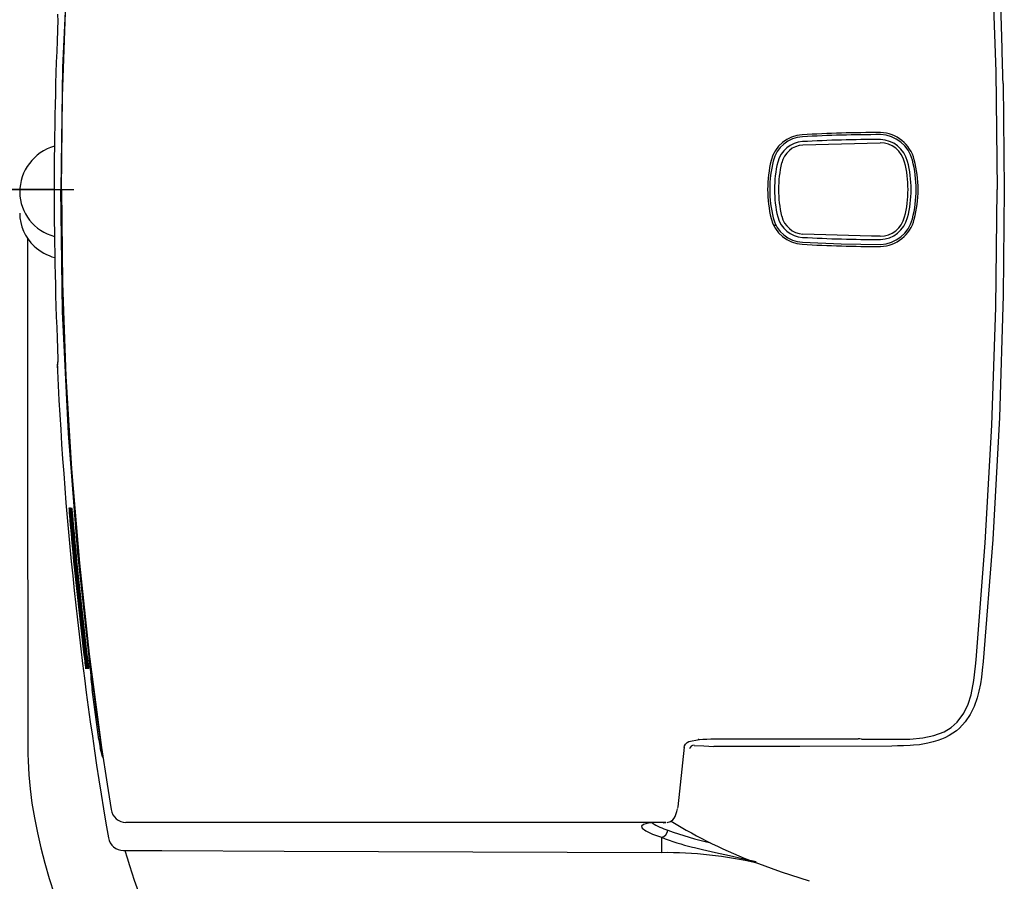
# Model space of a CAD drawing. Units: millimetres. Extents: x 7 to 204, y 5 to 291.
# Drawn here: x 31 to 57, y 216 to 239 of the extents above; entities that cross this region are included whole.
import ezdxf
from ezdxf.lldxf.tags import DXFTag

# ---------------------------------------------------------------- set-up
doc = ezdxf.new("R2010")
doc.units = ezdxf.units.MM
doc.layers.add('CENTER', color=7, linetype='Continuous')
doc.layers.add('Layer3', color=7, linetype='Continuous')
tags = doc.linetypes.add('CENTER2', pattern=[28.575, 19.05, -3.175, 3.175, -3.175]).pattern_tags.tags
tags[10:11] = [DXFTag(74, 4), DXFTag(75, 0), DXFTag(340, '0'), DXFTag(46, 0.0), DXFTag(50, 0.0), DXFTag(44, 0.0), DXFTag(45, 0.0)]
tags[8:9] = [DXFTag(74, 4), DXFTag(75, 0), DXFTag(340, '0'), DXFTag(46, 0.0), DXFTag(50, 0.0), DXFTag(44, 0.0), DXFTag(45, 0.0)]
tags[6:7] = [DXFTag(74, 4), DXFTag(75, 0), DXFTag(340, '0'), DXFTag(46, 0.0), DXFTag(50, 0.0), DXFTag(44, 0.0), DXFTag(45, 0.0)]
tags[4:5] = [DXFTag(74, 4), DXFTag(75, 0), DXFTag(340, '0'), DXFTag(46, 0.0), DXFTag(50, 0.0), DXFTag(44, 0.0), DXFTag(45, 0.0)]
tags = doc.linetypes.add('HIDDEN2', pattern=[4.7625, 3.175, -1.5875]).pattern_tags.tags
tags[6:7] = [DXFTag(74, 4), DXFTag(75, 0), DXFTag(340, '0'), DXFTag(46, 0.0), DXFTag(50, 0.0), DXFTag(44, 0.0), DXFTag(45, 0.0)]
tags[4:5] = [DXFTag(74, 4), DXFTag(75, 0), DXFTag(340, '0'), DXFTag(46, 0.0), DXFTag(50, 0.0), DXFTag(44, 0.0), DXFTag(45, 0.0)]

# ---------------------------------------------------------------- blocks, each defined once
blk = doc.blocks.new('SE33')
at = {"color": 7, "linetype": 'Continuous'}
for p, q in [((31.27, 229.641), (31.27, 229.544)), ((31.27, 229.544), (31.27, 229.339)), ((31.27, 229.339), (31.271, 229.108)), ((31.271, 229.108), (31.271, 228.851)), ((31.271, 228.851), (31.271, 228.756))]:
    blk.add_line(p, q, dxfattribs=at)
blk = doc.blocks.new('SE32')
blk.add_blockref('SE33', (0, 0))
blk = doc.blocks.new('SE35')
at = {"color": 7, "linetype": 'Continuous'}
for p, q in [((31.285, 219.646), (31.288, 219.471)), ((31.288, 219.471), (31.306, 219.112)), ((31.306, 219.112), (31.341, 218.744)), ((31.341, 218.744), (31.391, 218.369)), ((31.391, 218.369), (31.455, 217.985)), ((31.455, 217.985), (31.533, 217.596)), ((31.533, 217.596), (31.624, 217.201)), ((31.624, 217.201), (31.727, 216.803)), ((31.727, 216.803), (31.842, 216.403)), ((31.842, 216.403), (31.968, 216.002)), ((31.968, 216.002), (32.104, 215.603)), ((32.104, 215.603), (32.25, 215.208)), ((32.25, 215.208), (32.406, 214.818)), ((32.406, 214.818), (32.569, 214.434)), ((32.569, 214.434), (32.74, 214.06)), ((32.74, 214.06), (32.919, 213.697)), ((32.919, 213.697), (33.103, 213.346)), ((33.103, 213.346), (33.244, 213.095))]:
    blk.add_line(p, q, dxfattribs=at)
blk = doc.blocks.new('SE34')
blk.add_blockref('SE35', (0, 0))
blk = doc.blocks.new('SE37')
at = {"color": 7, "linetype": 'Continuous'}
for p, q in [((32.848, 222.071), (32.849, 222.064)), ((32.849, 222.064), (32.857, 221.993)), ((32.857, 221.993), (32.863, 221.932)), ((32.863, 221.932), (32.867, 221.898)), ((32.867, 221.898), (32.867, 221.889)), ((32.867, 221.889), (32.867, 221.889))]:
    blk.add_line(p, q, dxfattribs=at)
blk = doc.blocks.new('SE36')
blk.add_blockref('SE37', (0, 0))
blk = doc.blocks.new('SE39')
at = {"color": 7, "linetype": 'Continuous'}
for p, q in [((32.43, 226.059), (32.43, 226.059)), ((32.43, 226.059), (32.43, 226.057)), ((32.43, 226.057), (32.431, 226.046)), ((32.431, 226.046), (32.435, 226.017)), ((32.435, 226.017), (32.44, 225.965)), ((32.44, 225.965), (32.447, 225.896)), ((32.447, 225.896), (32.449, 225.871))]:
    blk.add_line(p, q, dxfattribs=at)
blk = doc.blocks.new('SE38')
blk.add_blockref('SE39', (0, 0))
blk = doc.blocks.new('SE41')
at = {"color": 7, "linetype": 'Continuous'}
for p, q in [((32.831, 222.071), (32.832, 222.064)), ((32.832, 222.064), (32.84, 221.993)), ((32.84, 221.993), (32.847, 221.932)), ((32.847, 221.932), (32.85, 221.898)), ((32.85, 221.898), (32.85, 221.889)), ((32.85, 221.889), (32.85, 221.889))]:
    blk.add_line(p, q, dxfattribs=at)
blk = doc.blocks.new('SE40')
blk.add_blockref('SE41', (0, 0))
blk = doc.blocks.new('SE43')
at = {"color": 7, "linetype": 'Continuous'}
for p, q in [((32.413, 226.059), (32.413, 226.059)), ((32.413, 226.059), (32.413, 226.057)), ((32.413, 226.057), (32.415, 226.046)), ((32.415, 226.046), (32.418, 226.017)), ((32.418, 226.017), (32.424, 225.965)), ((32.424, 225.965), (32.43, 225.896)), ((32.43, 225.896), (32.432, 225.871))]:
    blk.add_line(p, q, dxfattribs=at)
blk = doc.blocks.new('SE42')
blk.add_blockref('SE43', (0, 0))
blk = doc.blocks.new('SE45')
at = {"color": 7, "linetype": 'Continuous'}
for p, q in [((32.814, 222.071), (32.815, 222.064)), ((32.815, 222.064), (32.823, 221.993)), ((32.823, 221.993), (32.83, 221.932)), ((32.83, 221.932), (32.833, 221.898)), ((32.833, 221.898), (32.833, 221.889)), ((32.833, 221.889), (32.833, 221.889))]:
    blk.add_line(p, q, dxfattribs=at)
blk = doc.blocks.new('SE44')
blk.add_blockref('SE45', (0, 0))
blk = doc.blocks.new('SE47')
at = {"color": 7, "linetype": 'Continuous'}
for p, q in [((32.396, 226.059), (32.396, 226.059)), ((32.396, 226.059), (32.396, 226.057)), ((32.396, 226.057), (32.398, 226.046)), ((32.398, 226.046), (32.401, 226.017)), ((32.401, 226.017), (32.407, 225.965)), ((32.407, 225.965), (32.413, 225.896)), ((32.413, 225.896), (32.415, 225.871))]:
    blk.add_line(p, q, dxfattribs=at)
blk = doc.blocks.new('SE46')
blk.add_blockref('SE47', (0, 0))
blk = doc.blocks.new('SE49')
at = {"color": 7, "linetype": 'Continuous'}
for p, q in [((32.797, 222.071), (32.798, 222.064)), ((32.798, 222.064), (32.806, 221.993)), ((32.806, 221.993), (32.813, 221.932)), ((32.813, 221.932), (32.816, 221.898)), ((32.816, 221.898), (32.816, 221.889)), ((32.816, 221.889), (32.817, 221.889))]:
    blk.add_line(p, q, dxfattribs=at)
blk = doc.blocks.new('SE48')
blk.add_blockref('SE49', (0, 0))
blk = doc.blocks.new('SE51')
at = {"color": 7, "linetype": 'Continuous'}
for p, q in [((32.379, 226.059), (32.379, 226.059)), ((32.379, 226.059), (32.379, 226.057)), ((32.379, 226.057), (32.381, 226.046)), ((32.381, 226.046), (32.384, 226.017)), ((32.384, 226.017), (32.39, 225.965)), ((32.39, 225.965), (32.396, 225.896)), ((32.396, 225.896), (32.398, 225.871))]:
    blk.add_line(p, q, dxfattribs=at)
blk = doc.blocks.new('SE50')
blk.add_blockref('SE51', (0, 0))
blk = doc.blocks.new('SE53')
at = {"color": 7, "linetype": 'Continuous'}
for p, q in [((32.78, 222.071), (32.781, 222.064)), ((32.781, 222.064), (32.789, 221.993)), ((32.789, 221.993), (32.796, 221.932)), ((32.796, 221.932), (32.799, 221.898)), ((32.799, 221.898), (32.8, 221.889)), ((32.8, 221.889), (32.8, 221.889))]:
    blk.add_line(p, q, dxfattribs=at)
blk = doc.blocks.new('SE52')
blk.add_blockref('SE53', (0, 0))
blk = doc.blocks.new('SE55')
at = {"color": 7, "linetype": 'Continuous'}
for p, q in [((32.362, 226.059), (32.362, 226.059)), ((32.362, 226.059), (32.363, 226.057)), ((32.363, 226.057), (32.364, 226.046)), ((32.364, 226.046), (32.368, 226.017)), ((32.368, 226.017), (32.373, 225.965)), ((32.373, 225.965), (32.379, 225.896)), ((32.379, 225.896), (32.382, 225.871))]:
    blk.add_line(p, q, dxfattribs=at)
blk = doc.blocks.new('SE54')
blk.add_blockref('SE55', (0, 0))
blk = doc.blocks.new('SE57')
at = {"color": 7, "linetype": 'Continuous'}
for p, q in [((32.054, 238.957), (32.057, 238.922)), ((32.057, 238.922), (32.07, 238.803))]:
    blk.add_line(p, q, dxfattribs=at)
blk = doc.blocks.new('SE56')
blk.add_blockref('SE57', (0, 0))
blk = doc.blocks.new('SE59')
at = {"color": 7, "linetype": 'Continuous'}
for p, q in [((32.066, 229.927), (32.054, 229.81)), ((32.07, 229.964), (32.066, 229.927))]:
    blk.add_line(p, q, dxfattribs=at)
blk = doc.blocks.new('SE58')
blk.add_blockref('SE59', (0, 0))
blk = doc.blocks.new('SE63')
at = {"color": 7, "linetype": 'Continuous'}
for p, q in [((32.053, 229.8), (32.054, 229.772)), ((32.054, 229.772), (32.056, 229.649))]:
    blk.add_line(p, q, dxfattribs=at)
blk = doc.blocks.new('SE62')
blk.add_blockref('SE63', (0, 0))
blk = doc.blocks.new('SE65')
at = {"color": 7, "linetype": 'Continuous'}
for q in [(32.958, 221.653), (32.959, 221.644)]:
    blk.add_line((32.958, 221.653), q, dxfattribs=at)
blk = doc.blocks.new('SE64')
blk.add_blockref('SE65', (0, 0))
blk = doc.blocks.new('SE67')
at = {"color": 7, "linetype": 'Continuous'}
for p, q in [((32.95, 221.705), (32.95, 221.705)), ((32.95, 221.705), (32.95, 221.704)), ((32.95, 221.704), (32.951, 221.7)), ((32.951, 221.7), (32.952, 221.691)), ((32.952, 221.691), (32.955, 221.674)), ((32.955, 221.674), (32.958, 221.653))]:
    blk.add_line(p, q, dxfattribs=at)
blk = doc.blocks.new('SE66')
blk.add_blockref('SE67', (0, 0))
blk = doc.blocks.new('SE75')
at = {"color": 7, "linetype": 'Continuous'}
for p, q in [((33.228, 219.65), (33.23, 219.639)), ((33.23, 219.639), (33.238, 219.565))]:
    blk.add_line(p, q, dxfattribs=at)
blk = doc.blocks.new('SE74')
blk.add_blockref('SE75', (0, 0))
blk = doc.blocks.new('SE77')
at = {"color": 7, "linetype": 'Continuous'}
for p, q in [((48.42, 219.823), (48.432, 219.869)), ((48.432, 219.869), (48.459, 219.911)), ((48.459, 219.911), (48.499, 219.948)), ((48.499, 219.948), (48.548, 219.977)), ((48.548, 219.977), (48.811, 220.032))]:
    blk.add_line(p, q, dxfattribs=at)
blk = doc.blocks.new('SE76')
blk.add_blockref('SE77', (0, 0))
blk = doc.blocks.new('SE81')
at = {"color": 7, "linetype": 'Continuous'}
for p, q in [((32.927, 221.788), (32.928, 221.782)), ((32.928, 221.782), (32.939, 221.709))]:
    blk.add_line(p, q, dxfattribs=at)
blk = doc.blocks.new('SE80')
blk.add_blockref('SE81', (0, 0))
blk = doc.blocks.new('SE87')
at = {"color": 7, "linetype": 'Continuous'}
for p, q in [((48.186, 218.019), (48.217, 218.095)), ((48.217, 218.095), (48.234, 218.154)), ((48.234, 218.154), (48.248, 218.222)), ((47.982, 217.865), (48.068, 217.887)), ((48.068, 217.887), (48.127, 217.93)), ((48.127, 217.93), (48.164, 217.978)), ((48.164, 217.978), (48.186, 218.019))]:
    blk.add_line(p, q, dxfattribs=at)
blk = doc.blocks.new('SE86')
blk.add_blockref('SE87', (0, 0))
blk = doc.blocks.new('SE89')
at = {"color": 7, "linetype": 'Continuous'}
for p, q in [((51.512, 233.008), (52.518, 232.966)), ((52.518, 232.966), (53.552, 232.951))]:
    blk.add_line(p, q, dxfattribs=at)
blk = doc.blocks.new('SE88')
blk.add_blockref('SE89', (0, 0))
blk = doc.blocks.new('SE91')
at = {"color": 7, "linetype": 'Continuous'}
for p, q in [((49.213, 219.848), (49.196, 219.849)), ((49.232, 219.848), (49.213, 219.848))]:
    blk.add_line(p, q, dxfattribs=at)
blk = doc.blocks.new('SE90')
blk.add_blockref('SE91', (0, 0))
blk = doc.blocks.new('SE95')
at = {"color": 7, "linetype": 'Continuous'}
for p, q in [((56.23, 222.067), (56.207, 221.837)), ((56.185, 221.656), (56.159, 221.483)), ((56.207, 221.837), (56.185, 221.656)), ((56.159, 221.483), (56.12, 221.292)), ((56.12, 221.292), (56.074, 221.118)), ((55.993, 220.89), (55.892, 220.685)), ((56.074, 221.118), (55.993, 220.89)), ((55.892, 220.685), (55.764, 220.493)), ((55.764, 220.493), (55.609, 220.325)), ((55.34, 220.132), (55.228, 220.075)), ((55.44, 220.193), (55.34, 220.132)), ((55.53, 220.258), (55.44, 220.193)), ((55.609, 220.325), (55.53, 220.258)), ((53.991, 219.861), (53.847, 219.86)), ((54.15, 219.865), (53.991, 219.861)), ((54.324, 219.873), (54.15, 219.865)), ((54.411, 219.879), (54.324, 219.873)), ((54.566, 219.895), (54.411, 219.879)), ((54.787, 219.932), (54.566, 219.895)), ((54.925, 219.965), (54.787, 219.932)), ((55.044, 220.002), (54.925, 219.965)), ((55.144, 220.039), (55.044, 220.002)), ((55.228, 220.075), (55.144, 220.039))]:
    blk.add_line(p, q, dxfattribs=at)
blk = doc.blocks.new('SE94')
blk.add_blockref('SE95', (0, 0))
blk = doc.blocks.new('SE99')
at = {"color": 7, "linetype": 'Continuous'}
for p, q in [((56.755, 231.62), (56.654, 228.431)), ((56.654, 228.431), (56.479, 225.247)), ((56.479, 225.247), (56.23, 222.067))]:
    blk.add_line(p, q, dxfattribs=at)
blk = doc.blocks.new('SE98')
blk.add_blockref('SE99', (0, 0))
blk = doc.blocks.new('SE101')
at = {"color": 7, "linetype": 'Continuous'}
for p, q in [((56.216, 246.685), (56.272, 246.049)), ((56.272, 246.049), (56.327, 245.382)), ((56.327, 245.382), (56.381, 244.682)), ((56.381, 244.682), (56.434, 243.952)), ((56.434, 243.952), (56.485, 243.194)), ((56.485, 243.194), (56.528, 242.49)), ((56.528, 242.49), (56.564, 241.866)), ((56.564, 241.866), (56.606, 241.04)), ((56.606, 241.04), (56.647, 240.138)), ((56.647, 240.138), (56.682, 239.233)), ((56.682, 239.233), (56.718, 238.064)), ((56.718, 238.064), (56.722, 237.911)), ((56.722, 237.911), (56.726, 237.759)), ((56.726, 237.759), (56.73, 237.605)), ((56.73, 237.605), (56.733, 237.451)), ((56.733, 237.451), (56.737, 237.301)), ((56.737, 237.301), (56.74, 237.147))]:
    blk.add_line(p, q, dxfattribs=at)
blk = doc.blocks.new('SE100')
blk.add_blockref('SE101', (0, 0))
blk = doc.blocks.new('SE107')
at = {"color": 7, "linetype": 'Continuous'}
blk.add_line((32.359, 226.075), (32.359, 226.075), dxfattribs=at)
blk.add_line((32.359, 226.075), (32.359, 226.075), dxfattribs=at)
blk = doc.blocks.new('SE106')
blk.add_blockref('SE107', (0, 0))
blk = doc.blocks.new('SE119')
at = {"color": 7, "linetype": 'Continuous'}
for p, q in [((32.942, 221.546), (32.94, 221.602)), ((32.943, 221.509), (32.942, 221.546))]:
    blk.add_line(p, q, dxfattribs=at)
blk = doc.blocks.new('SE118')
blk.add_blockref('SE119', (0, 0))
blk = doc.blocks.new('SE121')
at = {"color": 7, "linetype": 'Continuous'}
for p, q in [((33.049, 220.684), (32.962, 221.335)), ((33.14, 220.027), (33.049, 220.684))]:
    blk.add_line(p, q, dxfattribs=at)
blk = doc.blocks.new('SE120')
blk.add_blockref('SE121', (0, 0))
blk = doc.blocks.new('SE123')
at = {"color": 7, "linetype": 'Continuous'}
for p, q in [((33.2, 219.715), (33.176, 219.812)), ((33.234, 219.577), (33.2, 219.715))]:
    blk.add_line(p, q, dxfattribs=at)
blk = doc.blocks.new('SE122')
blk.add_blockref('SE123', (0, 0))
blk = doc.blocks.new('SE125')
at = {"color": 7, "linetype": 'Continuous'}
for p, q in [((32.066, 229.917), (32.053, 229.796)), ((32.069, 229.952), (32.066, 229.917))]:
    blk.add_line(p, q, dxfattribs=at)
blk = doc.blocks.new('SE124')
blk.add_blockref('SE125', (0, 0))
blk = doc.blocks.new('SE127')
at = {"color": 7, "linetype": 'Continuous'}
for p, q in [((47.827, 217.477), (47.827, 217.229)), ((47.827, 217.229), (47.827, 217.126)), ((47.827, 217.126), (47.827, 217.077))]:
    blk.add_line(p, q, dxfattribs=at)
blk = doc.blocks.new('SE126')
blk.add_blockref('SE127', (0, 0))
blk = doc.blocks.new('SE129')
at = {"color": 7, "linetype": 'Continuous'}
for p, q in [((33.779, 217.133), (33.979, 217.132)), ((33.979, 217.132), (34.779, 217.129)), ((34.779, 217.129), (37.979, 217.116)), ((37.979, 217.116), (47.827, 217.077))]:
    blk.add_line(p, q, dxfattribs=at)
blk = doc.blocks.new('SE128')
blk.add_blockref('SE129', (0, 0))
blk = doc.blocks.new('SE133')
at = {"color": 7, "linetype": 'Continuous'}
for p, q in [((32.475, 225.997), (32.49, 225.99)), ((32.49, 225.99), (32.502, 225.987))]:
    blk.add_line(p, q, dxfattribs=at)
blk = doc.blocks.new('SE132')
blk.add_blockref('SE133', (0, 0))
blk = doc.blocks.new('SE135')
at = {"color": 7, "linetype": 'Continuous'}
for p, q in [((48.642, 217.223), (48.691, 217.21)), ((48.691, 217.21), (48.901, 217.16)), ((48.901, 217.16), (49.243, 217.083)), ((49.243, 217.083), (49.606, 217.003)), ((49.606, 217.003), (49.981, 216.919)), ((49.981, 216.919), (50.299, 216.844))]:
    blk.add_line(p, q, dxfattribs=at)
blk = doc.blocks.new('SE134')
blk.add_blockref('SE135', (0, 0))
blk = doc.blocks.new('SE139')
at = {"color": 7, "linetype": 'Continuous'}
for q in [(32.071, 229.964), (32.069, 229.952)]:
    blk.add_line((32.069, 229.952), q, dxfattribs=at)
blk = doc.blocks.new('SE138')
blk.add_blockref('SE139', (0, 0))
blk = doc.blocks.new('SE141')
at = {"color": 7, "linetype": 'Continuous'}
for p, q in [((32.053, 229.797), (32.055, 229.81)), ((32.053, 229.796), (32.053, 229.797))]:
    blk.add_line(p, q, dxfattribs=at)
blk = doc.blocks.new('SE140')
blk.add_blockref('SE141', (0, 0))
blk = doc.blocks.new('SE143')
at = {"color": 7, "linetype": 'Continuous'}
for p, q in [((47.877, 217.859), (47.901, 217.86)), ((47.901, 217.86), (47.948, 217.861))]:
    blk.add_line(p, q, dxfattribs=at)
blk = doc.blocks.new('SE142')
blk.add_blockref('SE143', (0, 0))
blk = doc.blocks.new('SE145')
at = {"color": 7, "linetype": 'Continuous'}
for p, q in [((34.422, 217.864), (33.846, 217.864)), ((35.028, 217.864), (34.422, 217.864)), ((35.663, 217.864), (35.028, 217.864)), ((36.307, 217.864), (35.663, 217.864)), ((36.945, 217.864), (36.307, 217.864)), ((37.86, 217.864), (36.945, 217.864)), ((38.837, 217.864), (37.86, 217.864)), ((39.867, 217.864), (38.837, 217.864)), ((40.903, 217.864), (39.867, 217.864)), ((41.467, 217.864), (40.903, 217.864)), ((42.011, 217.864), (41.467, 217.864)), ((42.538, 217.864), (42.011, 217.864)), ((43.047, 217.864), (42.538, 217.864)), ((43.539, 217.863), (43.047, 217.864)), ((44.014, 217.863), (43.539, 217.863)), ((44.474, 217.863), (44.014, 217.863)), ((45.75, 217.862), (44.474, 217.863)), ((46.905, 217.862), (45.75, 217.862)), ((47.948, 217.861), (46.905, 217.862))]:
    blk.add_line(p, q, dxfattribs=at)
blk = doc.blocks.new('SE144')
blk.add_blockref('SE145', (0, 0))
blk = doc.blocks.new('SE155')
at = {"color": 7, "linetype": 'Continuous'}
for p, q in [((32.886, 246.512), (33.208, 248.944)), ((32.628, 244.138), (32.886, 246.512)), ((32.42, 241.677), (32.628, 244.138)), ((32.275, 239.251), (32.42, 241.677)), ((32.187, 236.82), (32.275, 239.251)), ((32.158, 234.384), (32.187, 236.82))]:
    blk.add_line(p, q, dxfattribs=at)
blk = doc.blocks.new('SE154')
blk.add_blockref('SE155', (0, 0))
blk = doc.blocks.new('SE159')
at = {"color": 7, "linetype": 'Continuous'}
for p, q in [((32.158, 234.384), (32.187, 231.947)), ((32.187, 231.947), (32.275, 229.516)), ((32.275, 229.516), (32.42, 227.09)), ((32.42, 227.09), (32.628, 224.629)), ((32.628, 224.629), (32.886, 222.255)), ((32.886, 222.255), (33.208, 219.823))]:
    blk.add_line(p, q, dxfattribs=at)
blk = doc.blocks.new('SE158')
blk.add_blockref('SE159', (0, 0))
blk = doc.blocks.new('SE161')
at = {"color": 7, "linetype": 'Continuous'}
for p, q in [((33.208, 219.823), (33.352, 218.863)), ((33.352, 218.863), (33.455, 218.207))]:
    blk.add_line(p, q, dxfattribs=at)
blk = doc.blocks.new('SE160')
blk.add_blockref('SE161', (0, 0))
blk = doc.blocks.new('SE169')
at = {"color": 7, "linetype": 'Continuous'}
for p, q in [((33.23, 219.638), (33.228, 219.649)), ((33.233, 219.607), (33.23, 219.638)), ((33.238, 219.564), (33.233, 219.607))]:
    blk.add_line(p, q, dxfattribs=at)
blk = doc.blocks.new('SE168')
blk.add_blockref('SE169', (0, 0))
blk = doc.blocks.new('SE171')
at = {"color": 7, "linetype": 'Continuous'}
for p, q in [((33.085, 220.68), (32.959, 221.644)), ((33.223, 219.703), (33.085, 220.68))]:
    blk.add_line(p, q, dxfattribs=at)
blk = doc.blocks.new('SE170')
blk.add_blockref('SE171', (0, 0))
blk = doc.blocks.new('SE173')
at = {"color": 7, "linetype": 'Continuous'}
for p, q in [((32.928, 221.783), (32.927, 221.789)), ((32.933, 221.752), (32.928, 221.783)), ((32.939, 221.71), (32.933, 221.752))]:
    blk.add_line(p, q, dxfattribs=at)
blk = doc.blocks.new('SE172')
blk.add_blockref('SE173', (0, 0))
blk = doc.blocks.new('SE175')
at = {"color": 7, "linetype": 'Continuous'}
for p, q in [((32.192, 231.197), (32.142, 234.384)), ((32.342, 228.019), (32.192, 231.197)), ((32.587, 224.895), (32.342, 228.019)), ((32.927, 221.789), (32.587, 224.895))]:
    blk.add_line(p, q, dxfattribs=at)
blk = doc.blocks.new('SE174')
blk.add_blockref('SE175', (0, 0))
blk = doc.blocks.new('SE177')
at = {"color": 7, "linetype": 'Continuous'}
for p, q in [((32.927, 246.978), (32.587, 243.872)), ((32.587, 243.872), (32.342, 240.748)), ((32.342, 240.748), (32.192, 237.57)), ((32.192, 237.57), (32.142, 234.384))]:
    blk.add_line(p, q, dxfattribs=at)
blk = doc.blocks.new('SE176')
blk.add_blockref('SE177', (0, 0))
blk = doc.blocks.new('SE179')
at = {"color": 7, "linetype": 'Continuous'}
for p, q in [((48.422, 219.832), (48.253, 218.269)), ((48.253, 218.269), (48.25, 218.242))]:
    blk.add_line(p, q, dxfattribs=at)
blk = doc.blocks.new('SE178')
blk.add_blockref('SE179', (0, 0))
blk = doc.blocks.new('SE185')
at = {"color": 7, "linetype": 'Continuous'}
for p, q in [((48.813, 220.029), (48.913, 220.035)), ((48.913, 220.035), (49.017, 220.041)), ((49.017, 220.041), (49.115, 220.046))]:
    blk.add_line(p, q, dxfattribs=at)
blk = doc.blocks.new('SE184')
blk.add_blockref('SE185', (0, 0))
blk = doc.blocks.new('SE187')
at = {"color": 7, "linetype": 'Continuous'}
for p, q in [((49.122, 220.046), (49.984, 220.046)), ((49.984, 220.046), (50.977, 220.046)), ((50.977, 220.046), (52.692, 220.046)), ((52.692, 220.046), (52.968, 220.046)), ((52.968, 220.046), (52.968, 220.046))]:
    blk.add_line(p, q, dxfattribs=at)
blk = doc.blocks.new('SE186')
blk.add_blockref('SE187', (0, 0))
blk = doc.blocks.new('SE191')
at = {"color": 7, "linetype": 'Continuous'}
for p, q in [((56.045, 246.66), (56.285, 243.6)), ((56.285, 243.6), (56.457, 240.535)), ((56.457, 240.535), (56.56, 237.46)), ((56.56, 237.46), (56.594, 234.384))]:
    blk.add_line(p, q, dxfattribs=at)
blk = doc.blocks.new('SE190')
blk.add_blockref('SE191', (0, 0))
blk = doc.blocks.new('SE193')
at = {"color": 7, "linetype": 'Continuous'}
for p, q in [((56.56, 231.307), (56.594, 234.384)), ((56.457, 228.232), (56.56, 231.307)), ((56.285, 225.167), (56.457, 228.232)), ((56.045, 222.107), (56.285, 225.167))]:
    blk.add_line(p, q, dxfattribs=at)
blk = doc.blocks.new('SE192')
blk.add_blockref('SE193', (0, 0))
blk = doc.blocks.new('SE195')
at = {"color": 7, "linetype": 'Continuous'}
for p, q in [((53.173, 220.038), (53.173, 220.038)), ((53.173, 220.038), (53.404, 220.038)), ((53.404, 220.038), (54.317, 220.038))]:
    blk.add_line(p, q, dxfattribs=at)
blk = doc.blocks.new('SE194')
blk.add_blockref('SE195', (0, 0))
blk = doc.blocks.new('SE199')
at = {"color": 7, "linetype": 'Continuous'}
for p, q in [((55.987, 221.57), (56.03, 221.948)), ((56.03, 221.948), (56.045, 222.107)), ((56.045, 222.107), (56.045, 222.107)), ((55.914, 221.197), (55.987, 221.57)), ((55.837, 220.952), (55.914, 221.197)), ((55.728, 220.719), (55.837, 220.952)), ((55.555, 220.485), (55.728, 220.719)), ((55.393, 220.344), (55.555, 220.485)), ((54.654, 220.072), (54.938, 220.132)), ((54.938, 220.132), (55.21, 220.234)), ((55.21, 220.234), (55.393, 220.344)), ((54.315, 220.037), (54.654, 220.072))]:
    blk.add_line(p, q, dxfattribs=at)
blk = doc.blocks.new('SE198')
blk.add_blockref('SE199', (0, 0))
blk = doc.blocks.new('SE205')
at = {"color": 7, "linetype": 'Continuous'}
for p, q in [((47.358, 217.816), (47.305, 217.77)), ((47.484, 217.849), (47.358, 217.816)), ((47.572, 217.859), (47.484, 217.849)), ((47.305, 217.77), (47.328, 217.713)), ((47.328, 217.713), (47.425, 217.643)), ((47.425, 217.643), (47.593, 217.563)), ((47.593, 217.563), (47.827, 217.477))]:
    blk.add_line(p, q, dxfattribs=at)
blk = doc.blocks.new('SE204')
blk.add_blockref('SE205', (0, 0))
blk = doc.blocks.new('SE211')
at = {"color": 7, "linetype": 'Continuous'}
for p, q in [((32.839, 222.072), (32.837, 222.071)), ((32.845, 222.072), (32.839, 222.072)), ((32.847, 222.073), (32.845, 222.072))]:
    blk.add_line(p, q, dxfattribs=at)
blk = doc.blocks.new('SE210')
blk.add_blockref('SE211', (0, 0))
blk = doc.blocks.new('SE217')
at = {"color": 7, "linetype": 'Continuous'}
for p, q in [((32.421, 225.875), (32.423, 225.875)), ((32.423, 225.875), (32.429, 225.876)), ((32.429, 225.876), (32.438, 225.877)), ((32.438, 225.877), (32.447, 225.877))]:
    blk.add_line(p, q, dxfattribs=at)
blk = doc.blocks.new('SE216')
blk.add_blockref('SE217', (0, 0))
blk = doc.blocks.new('SE219')
at = {"color": 7, "linetype": 'Continuous'}
for p, q in [((32.822, 222.072), (32.82, 222.071)), ((32.828, 222.072), (32.822, 222.072)), ((32.831, 222.073), (32.828, 222.072))]:
    blk.add_line(p, q, dxfattribs=at)
blk = doc.blocks.new('SE218')
blk.add_blockref('SE219', (0, 0))
blk = doc.blocks.new('SE225')
at = {"color": 7, "linetype": 'Continuous'}
for q in [(32.833, 221.892), (32.833, 221.871)]:
    blk.add_line((32.833, 221.892), q, dxfattribs=at)
blk = doc.blocks.new('SE224')
blk.add_blockref('SE225', (0, 0))
blk = doc.blocks.new('SE231')
at = {"color": 7, "linetype": 'Continuous'}
for p, q in [((32.404, 225.875), (32.406, 225.875)), ((32.406, 225.875), (32.412, 225.876)), ((32.412, 225.876), (32.422, 225.877)), ((32.422, 225.877), (32.43, 225.877))]:
    blk.add_line(p, q, dxfattribs=at)
blk = doc.blocks.new('SE230')
blk.add_blockref('SE231', (0, 0))
blk = doc.blocks.new('SE233')
at = {"color": 7, "linetype": 'Continuous'}
for p, q in [((32.805, 222.072), (32.803, 222.071)), ((32.811, 222.072), (32.805, 222.072)), ((32.814, 222.073), (32.811, 222.072))]:
    blk.add_line(p, q, dxfattribs=at)
blk = doc.blocks.new('SE232')
blk.add_blockref('SE233', (0, 0))
blk = doc.blocks.new('SE237')
at = {"color": 7, "linetype": 'Continuous'}
for q in [(32.816, 221.892), (32.816, 221.871)]:
    blk.add_line((32.816, 221.892), q, dxfattribs=at)
blk = doc.blocks.new('SE236')
blk.add_blockref('SE237', (0, 0))
blk = doc.blocks.new('SE243')
at = {"color": 7, "linetype": 'Continuous'}
for p, q in [((32.387, 225.875), (32.389, 225.875)), ((32.389, 225.875), (32.395, 225.876)), ((32.395, 225.876), (32.405, 225.877)), ((32.405, 225.877), (32.414, 225.877))]:
    blk.add_line(p, q, dxfattribs=at)
blk = doc.blocks.new('SE242')
blk.add_blockref('SE243', (0, 0))
blk = doc.blocks.new('SE245')
at = {"color": 7, "linetype": 'Continuous'}
for p, q in [((32.788, 222.072), (32.786, 222.071)), ((32.794, 222.072), (32.788, 222.072)), ((32.797, 222.073), (32.794, 222.072))]:
    blk.add_line(p, q, dxfattribs=at)
blk = doc.blocks.new('SE244')
blk.add_blockref('SE245', (0, 0))
blk = doc.blocks.new('SE251')
at = {"color": 7, "linetype": 'Continuous'}
for q in [(32.799, 221.892), (32.799, 221.871)]:
    blk.add_line((32.799, 221.892), q, dxfattribs=at)
blk = doc.blocks.new('SE250')
blk.add_blockref('SE251', (0, 0))
blk = doc.blocks.new('SE255')
at = {"color": 7, "linetype": 'Continuous'}
for p, q in [((32.37, 225.875), (32.373, 225.875)), ((32.373, 225.875), (32.379, 225.876)), ((32.379, 225.876), (32.388, 225.877)), ((32.388, 225.877), (32.397, 225.877))]:
    blk.add_line(p, q, dxfattribs=at)
blk = doc.blocks.new('SE254')
blk.add_blockref('SE255', (0, 0))
blk = doc.blocks.new('SE257')
at = {"color": 7, "linetype": 'Continuous'}
for p, q in [((32.771, 222.072), (32.769, 222.071)), ((32.777, 222.072), (32.771, 222.072)), ((32.78, 222.073), (32.777, 222.072))]:
    blk.add_line(p, q, dxfattribs=at)
blk = doc.blocks.new('SE256')
blk.add_blockref('SE257', (0, 0))
blk = doc.blocks.new('SE261')
at = {"color": 7, "linetype": 'Continuous'}
for p, q in [((33.228, 219.656), (33.229, 219.66)), ((33.228, 219.649), (33.228, 219.656))]:
    blk.add_line(p, q, dxfattribs=at)
blk = doc.blocks.new('SE260')
blk.add_blockref('SE261', (0, 0))

msp = doc.modelspace()

# ---------------------------------------------------------------- linework, layer by layer
at = {"color": 7, "linetype": 'Continuous'}
for p, q in [((56.755, 237.15), (56.74, 237.147)), ((56.755, 237.15), (56.783, 234.384)), ((51.525, 235.546), (53.539, 235.602)), ((56.783, 234.384), (56.755, 231.62)), ((56.78, 234.384), (56.783, 234.384)), ((50.789, 233.467), (50.789, 233.436)), ((53.318, 233.166), (51.525, 233.222)), ((31.27, 233.113), (31.27, 231.798)), ((53.539, 233.165), (53.318, 233.166)), ((31.27, 231.798), (31.27, 229.641)), ((32.053, 229.796), (32.056, 229.648)), ((31.271, 228.756), (31.285, 219.646)), ((32.375, 226.075), (32.376, 226.075)), ((32.376, 226.075), (32.379, 226.057)), ((32.392, 226.075), (32.393, 226.075)), ((32.392, 226.075), (32.395, 226.057)), ((32.393, 226.075), (32.396, 226.057)), ((32.409, 226.075), (32.41, 226.075)), ((32.41, 226.075), (32.413, 226.057)), ((32.426, 226.075), (32.426, 226.075)), ((32.8, 221.871), (32.799, 221.871)), ((32.817, 221.871), (32.816, 221.871)), ((32.834, 221.871), (32.833, 221.871)), ((32.851, 221.871), (32.85, 221.871)), ((32.867, 221.871), (32.867, 221.871)), ((32.938, 221.685), (32.926, 221.788)), ((32.927, 221.788), (32.927, 221.789)), ((32.94, 221.602), (32.938, 221.685)), ((32.938, 221.685), (32.943, 221.664)), ((32.949, 221.71), (32.939, 221.71)), ((32.939, 221.709), (32.939, 221.71)), ((32.943, 221.664), (32.952, 221.645)), ((48.685, 219.877), (48.936, 219.862)), ((48.807, 220.029), (48.788, 220.027)), ((48.936, 219.862), (49.196, 219.849)), ((49.121, 220.047), (49.122, 220.046)), ((51.442, 219.851), (49.232, 219.848)), ((53.847, 219.859), (51.442, 219.851)), ((54.317, 220.038), (54.315, 220.037)), ((33.228, 219.656), (33.228, 219.65)), ((33.228, 219.65), (33.228, 219.649)), ((33.228, 219.649), (33.23, 219.649)), ((33.23, 219.649), (33.229, 219.655)), ((48.419, 219.823), (48.422, 219.832)), ((33.238, 219.565), (33.238, 219.564)), ((33.457, 218.199), (33.455, 218.207)), ((50.965, 216.566), (50.274, 216.823)), ((51.696, 216.33), (50.965, 216.566))]:
    msp.add_line(p, q, dxfattribs=at)
for centre, radius, start, end in [((131.881, 234.384), 99.91, 177.45769, 182.54231), ((131.881, 234.384), 99.91, 177.45887, 182.54106), ((51.557, 234.923), 0.892, 93.2731, 165.8023), ((53.568, 198.436), 37.434, 90.027, 93.1565), ((53.569, 198.493), 37.323, 90.0252, 93.1591), ((53.518, 234.928), 0.943, 14.2341, 88.072), ((53.522, 234.929), 0.888, 14.1964, 88.0718), ((51.558, 234.925), 0.836, 93.1603, 166.025), ((51.555, 234.925), 0.709, 93.1656, 165.8341), ((51.561, 234.938), 0.608, 93.4111, 166.8988), ((53.564, 198.539), 37.151, 90.0284, 93.1617), ((53.537, 234.941), 0.661, 13.7707, 89.7738), ((53.518, 234.929), 0.761, 14.1874, 87.9112), ((32.32, 234.313), 1.25, 105.9136, 180), ((53.872, 234.377), 3.27, 166.4798, 179.8902), ((53.828, 234.384), 3.17, 166.4384, 193.5507), ((53.816, 234.384), 3.035, 166.3716, 193.6278), ((53.847, 234.384), 2.961, 166.4697, 193.5303), ((51.372, 234.384), 2.896, 345.7183, 14.2824), ((51.396, 234.384), 2.952, 345.6497, 14.351), ((51.401, 234.384), 3.079, 345.6541, 14.3467), ((51.351, 234.376), 3.18, 0.1315, 14.2612), ((32.279, 234.331), 1.209, 180.8219, 255.6007), ((53.872, 234.39), 3.27, 180.1098, 193.5202), ((51.351, 234.391), 3.18, 345.7388, 359.8685), ((32.247, 233.769), 1.177, 180.2326, 227.2214), ((51.557, 233.844), 0.892, 194.1977, 266.7269), ((51.558, 233.843), 0.836, 193.9638, 266.8145), ((51.555, 233.843), 0.71, 194.1981, 266.807), ((51.561, 233.829), 0.608, 193.102, 266.5928), ((53.537, 233.826), 0.661, 270.2301, 346.2332), ((53.518, 233.838), 0.761, 272.0949, 345.8141), ((53.518, 233.839), 0.943, 271.928, 345.7659), ((53.522, 233.839), 0.888, 271.9331, 345.8046), ((53.562, 270.123), 37.045, 266.8341, 269.9763), ((32.309, 233.831), 1.264, 227.0518, 255.2367), ((53.568, 270.331), 37.434, 266.8435, 269.973), ((131.881, 234.384), 99.937, 182.71559, 189.74656), ((131.881, 234.384), 99.937, 182.71619, 189.74656), ((34.233, 226.084), 1.874, 180.2667, 186.3994), ((30.398, 225.757), 1.987, 3.4143, 9.2252), ((32.459, 226.084), 0.1, 184.7682, 206.932), ((34.25, 226.084), 1.874, 180.2672, 186.4006), ((30.414, 225.757), 1.987, 3.4155, 9.2254), ((34.267, 226.084), 1.874, 180.2682, 186.4012), ((30.431, 225.757), 1.987, 3.4164, 9.2262), ((34.284, 226.084), 1.875, 180.2693, 186.4017), ((30.448, 225.757), 1.987, 3.4175, 9.2268), ((34.3, 226.084), 1.874, 180.27, 186.4027), ((30.465, 225.757), 1.988, 3.4184, 9.2276), ((32.526, 226.084), 0.1, 184.7717, 206.9338), ((131.881, 234.384), 99.874, 184.88708, 187.08134), ((131.881, 234.384), 99.863, 184.88762, 187.08213), ((131.881, 234.384), 99.857, 184.88791, 187.08254), ((131.881, 234.384), 99.846, 184.88845, 187.08332), ((131.881, 234.384), 99.841, 184.88873, 187.08373), ((131.881, 234.384), 99.83, 184.88927, 187.08452), ((131.881, 234.384), 99.824, 184.88955, 187.08493), ((131.881, 234.384), 99.813, 184.8901, 187.08572), ((131.881, 234.384), 99.807, 184.89038, 187.08613), ((131.881, 234.384), 99.796, 184.89092, 187.08691), ((34.666, 222.256), 1.906, 185.5765, 191.6663), ((30.826, 221.777), 1.976, 2.7305, 8.5655), ((34.683, 222.257), 1.906, 185.5779, 191.6675), ((30.842, 221.777), 1.977, 2.7323, 8.5662), ((34.7, 222.256), 1.906, 185.5786, 191.6692), ((30.86, 221.777), 1.976, 2.7332, 8.5679), ((34.717, 222.257), 1.906, 185.5799, 191.6702), ((30.877, 221.777), 1.976, 2.7342, 8.5692), ((34.734, 222.257), 1.906, 185.5814, 191.6711), ((30.893, 221.777), 1.976, 2.7356, 8.5703), ((32.946, 221.729), 0.045, 259.466, 278.7944), ((32.969, 221.714), 0.03, 187.2863, 269.989), ((32.264, 221.572), 0.698, 5.9618, 11.4001), ((32.979, 221.714), 0.03, 187.2874, 246.0778), ((33.035, 221.615), 0.0953, 187.929, 227.598), ((35.554, 221.705), 2.618, 184.2899, 188.1278), ((33.038, 221.523), 0.0961, 188.1208, 236.2112), ((32.986, 221.428), 0.096, 255.8291, 278.0501), ((36.711, 220.505), 3.603, 187.624, 191.0898), ((33.164, 220.11), 0.0861, 253.8386, 278.8041), ((33.27, 219.825), 0.0957, 139.9612, 187.7127), ((48.675, 219.768), 0.112, 84.8539, 172.6), ((48.816, 220.093), 0.0642, 266.9826, 276.6121), ((52.996, 219.718), 0.33, 79.9708, 94.8325), ((53.157, 221.072), 1.035, 264.2706, 270.9186), ((32.7, 219.613), 0.531, 3.9164, 9.7258), ((32.502, 219.585), 0.731, 5.4291, 9.2338), ((33.848, 218.261), 0.396, 188.9233, 269.7191), ((48.38, 219.023), 1.41, 235.9296, 254.1928), ((55.323, 229.943), 14.058, 238.984, 248.9536), ((47.787, 217.683), 0.209, 281.0028, 355.4818), ((51.119, 226.048), 8.945, 249.5647, 257.066), ((33.781, 217.533), 0.4, 189.752, 269.7641), ((50.231, 223.746), 6.714, 249.0184, 256.3116), ((47.144, 220.933), 13.858, 195.9145, 209.3468), ((47.914, 206.308), 10.769, 77.0477, 90.4627)]:
    msp.add_arc(centre, radius, start, end, dxfattribs=at)
at = {"layer": 'CENTER', "color": 7, "linetype": 'CENTER2'}
msp.add_line((20.043, 234.384), (32.481, 234.384), dxfattribs=at)
at = {"layer": 'Layer3', "color": 7, "linetype": 'HIDDEN2'}
msp.add_line((31.971, 234.384), (30.472, 234.384), dxfattribs=at)

# ---------------------------------------------------------------- block references
for name in ['SE154', 'SE176', 'SE190', 'SE100', 'SE56', 'SE174', 'SE158', 'SE192', 'SE88', 'SE98', 'SE124', 'SE58', 'SE138', 'SE32', 'SE140', 'SE62', 'SE106', 'SE54', 'SE50', 'SE46', 'SE42', 'SE38', 'SE254', 'SE242', 'SE230', 'SE216', 'SE132', 'SE256', 'SE52', 'SE244', 'SE48', 'SE232', 'SE44', 'SE218', 'SE40', 'SE210', 'SE36', 'SE94', 'SE198', 'SE250', 'SE236', 'SE224', 'SE172', 'SE80', 'SE66', 'SE64', 'SE170', 'SE118', 'SE120', 'SE76', 'SE184', 'SE186', 'SE90', 'SE194', 'SE34', 'SE122', 'SE160', 'SE260', 'SE74', 'SE168', 'SE178', 'SE86', 'SE144', 'SE204', 'SE142', 'SE126', 'SE128', 'SE134']:
    msp.add_blockref(name, (0, 0))

doc.saveas('drawing.dxf')
